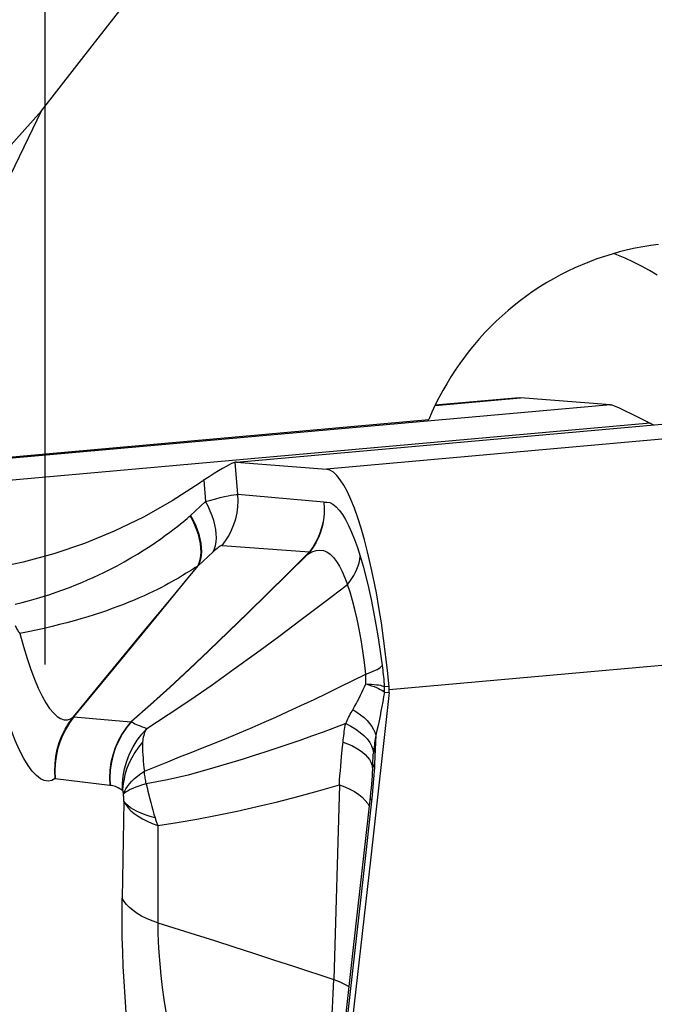
# Model space of a CAD drawing. Units: millimetres. Extents: x 0 to 594, y 0 to 420.
# Drawn here: x 258 to 261, y 128 to 131 of the extents above; entities that cross this region are included whole.
import ezdxf

# ---------------------------------------------------------------- set-up
doc = ezdxf.new("R2010")
doc.units = ezdxf.units.MM
doc.header["$LTSCALE"] = 32.67
doc.linetypes.add('CENTER', pattern=[0.6, 0.375, -0.075, 0.075, -0.075])
for name, color, linetype in [('607040974-000_AXIS', 7, 'CONTINUOUS'), ('607088417-000_CL', 7, 'CONTINUOUS'), ('607088918-000_CL', 7, 'CONTINUOUS')]:
    doc.layers.add(name, color=color, linetype=linetype)

msp = doc.modelspace()

# ---------------------------------------------------------------- linework, layer by layer
at = {"layer": '607040974-000_AXIS', "color": 1, "linetype": 'CENTER'}
msp.add_line((258.5063, 185.5436), (258.5063, 112.9994), dxfattribs=at)
at = {"layer": '607088417-000_CL', "color": 7, "linetype": 'CONTINUOUS'}
for p, q in [((259.191, 129.911), (262.8867, 130.2409)), ((260.2014, 130.1408), (259.9012, 130.114)), ((260.2014, 130.1407), (260.2068, 130.1409)), ((260.5286, 130.1158), (260.2068, 130.1409)), ((260.5334, 130.1154), (260.5392, 130.1133)), ((260.5682, 130.1), (260.6152, 130.077)), ((260.6152, 130.077), (260.656, 130.0569)), ((260.6705, 130.0496), (260.6819, 130.0441)), ((259.1808, 129.909), (259.1736, 129.9061)), ((259.1864, 129.9105), (259.1808, 129.909)), ((259.1869, 129.9106), (259.1864, 129.9105)), ((259.1877, 129.9107), (259.1869, 129.9106)), ((259.1911, 129.9107), (259.5129, 129.8856)), ((259.0636, 129.8394), (259.0607, 129.8374)), ((259.0665, 129.8414), (259.0636, 129.8394)), ((259.0694, 129.8433), (259.0665, 129.8414)), ((259.0724, 129.8452), (259.0694, 129.8433)), ((259.0268, 129.7209), (259.0801, 129.7701)), ((259.677, 128.8121), (259.6766, 128.8041)), ((259.6773, 128.8199), (259.677, 128.8121))]:
    msp.add_line(p, q, dxfattribs=at)
at = {"layer": '607088417-000_CL', "color": 9, "linetype": 'CONTINUOUS'}
for p, q in [((259.1911, 129.9107), (262.9029, 130.2421)), ((263.4554, 130.2376), (259.5129, 129.8856)), ((259.901, 130.1135), (260.2068, 130.1409)), ((260.5286, 130.1158), (256.8167, 129.7844)), ((260.6705, 130.0496), (257.0712, 129.7283)), ((259.1959, 129.7948), (259.1864, 129.9105)), ((259.0738, 129.8462), (259.0801, 129.7701)), ((259.5031, 129.7676), (259.1959, 129.7948)), ((259.0205, 129.7151), (259.0268, 129.7209)), ((259.1392, 129.6127), (259.4519, 129.59)), ((259.0537, 129.5408), (259.1072, 129.5902)), ((259.4476, 129.5852), (259.446, 129.5822)), ((259.452, 129.5899), (259.4528, 129.59)), ((258.9583, 129.4256), (259.0528, 129.5398)), ((259.0073, 129.4842), (259.0539, 129.5411)), ((259.0527, 129.5398), (259.0531, 129.5402)), ((259.0531, 129.5402), (259.0537, 129.5409)), ((258.9129, 129.3691), (259.0073, 129.4842)), ((263.6747, 129.4493), (259.7364, 129.0977)), ((258.8614, 129.3083), (258.9583, 129.4256)), ((258.8153, 129.2503), (258.9129, 129.3691)), ((258.6084, 129.0016), (258.8614, 129.3083)), ((259.72, 129.089), (259.7188, 129.0899)), ((259.7195, 129.1095), (259.7203, 129.1092)), ((259.72, 129.089), (259.7363, 129.0877)), ((259.7365, 129.1079), (259.7203, 129.1092)), ((258.6069, 128.9998), (258.6084, 129.0016)), ((258.6095, 129.0007), (258.6775, 128.995)), ((258.6775, 128.995), (258.7455, 128.9892)), ((258.7455, 128.9892), (258.8134, 128.9832)), ((259.689, 128.9356), (259.687, 128.8847)), ((259.687, 128.8847), (259.6848, 128.8329)), ((258.8615, 128.8068), (258.9453, 128.8408)), ((259.5637, 128.825), (259.5667, 128.8591)), ((259.6768, 128.82), (259.6771, 128.8125)), ((259.677, 128.8131), (259.677, 128.8122)), ((259.6773, 128.8199), (259.6776, 128.8245)), ((258.5432, 128.7814), (258.7379, 128.7565)), ((258.7379, 128.7565), (258.7393, 128.7563)), ((259.5587, 128.7587), (259.5386, 128.0626)), ((258.7886, 128.6988), (258.7825, 128.3535)), ((259.6602, 128.6913), (259.6652, 128.6821)), ((258.9095, 128.6129), (258.9098, 128.2653)), ((259.3943, 128.1102), (259.5386, 128.0626))]:
    msp.add_line(p, q, dxfattribs=at)
at = {"layer": '607088417-000_CL', "color": 7, "linetype": 'CONTINUOUS'}
for points in [[(260.5286, 130.1158), (260.5292, 130.1157), (260.5297, 130.1156), (260.5302, 130.1156), (260.5307, 130.1155), (260.5313, 130.1154), (260.5318, 130.1153), (260.5323, 130.1151), (260.5329, 130.115), (260.5334, 130.1148)], [(260.5392, 130.1133), (260.5469, 130.11), (260.5566, 130.1056), (260.5682, 130.1)], [(260.656, 130.0573), (260.657, 130.0565), (260.6581, 130.0558), (260.6591, 130.0552), (260.6603, 130.0547), (260.6615, 130.0542), (260.6627, 130.0537), (260.6639, 130.0531), (260.6651, 130.0524), (260.6664, 130.0517), (260.6677, 130.051), (260.6691, 130.0503), (260.6705, 130.0496)], [(259.1736, 129.9061), (259.1647, 129.9017), (259.1539, 129.8959), (259.1413, 129.8886), (259.127, 129.8799), (259.111, 129.87), (259.0932, 129.8588), (259.0724, 129.8452)], [(259.1911, 129.9107), (259.1905, 129.9107), (259.19, 129.9107), (259.1895, 129.9108), (259.189, 129.9107), (259.1884, 129.9107), (259.1879, 129.9107), (259.1877, 129.9107)], [(259.7365, 129.1079), (259.7308, 129.1668), (259.7242, 129.2245), (259.717, 129.2811), (259.709, 129.3369), (259.7003, 129.3916), (259.691, 129.4444), (259.6811, 129.4952), (259.6706, 129.544), (259.6597, 129.5903), (259.6484, 129.6338), (259.6366, 129.6747), (259.6246, 129.7123), (259.6124, 129.7466), (259.5999, 129.7776), (259.5873, 129.8049), (259.5747, 129.8284), (259.562, 129.8481), (259.5495, 129.8637), (259.5372, 129.8751), (259.525, 129.8824), (259.5129, 129.8856)], [(259.0607, 129.8374), (258.9607, 129.7727), (258.8585, 129.7149), (258.7541, 129.6641), (258.6473, 129.6202), (258.5382, 129.5833), (258.4278, 129.5532), (258.316, 129.5299), (258.2028, 129.5135), (258.1539, 129.5086)], [(259.7363, 129.0877), (259.6709, 128.5004), (259.6051, 127.9131), (259.539, 127.3258), (259.4725, 126.7385), (259.4057, 126.1512), (259.3385, 125.5639), (259.271, 124.9767), (259.2031, 124.3894), (259.1348, 123.8021)], [(259.7363, 129.0877), (259.7364, 129.0888), (259.7365, 129.09), (259.7366, 129.0911), (259.7367, 129.0922), (259.7368, 129.0933), (259.7368, 129.0944), (259.7369, 129.0956), (259.7369, 129.0967), (259.7369, 129.0978)], [(259.7369, 129.0978), (259.7369, 129.0989), (259.7369, 129.1001), (259.7369, 129.1012), (259.7369, 129.1023), (259.7368, 129.1034), (259.7368, 129.1046), (259.7367, 129.1057), (259.7366, 129.1068), (259.7365, 129.1079)], [(259.6766, 128.8041), (259.6757, 128.7908), (259.6747, 128.7766), (259.6735, 128.7619), (259.6721, 128.7467), (259.6705, 128.7309), (259.6688, 128.7144)], [(259.6688, 128.7144), (259.6087, 128.1771), (259.5473, 127.6303), (259.4857, 127.0839), (259.4235, 126.5355), (259.3607, 125.9851), (259.2976, 125.4343), (259.2342, 124.8836), (259.1705, 124.3325), (259.1092, 123.8052)]]:
    msp.add_lwpolyline(points, dxfattribs=at)
at = {"layer": '607088417-000_CL', "color": 9, "linetype": 'CONTINUOUS'}
for points in [[(259.0801, 129.7701), (259.0992, 129.7756), (259.1169, 129.7804), (259.1331, 129.7845), (259.1479, 129.7879), (259.161, 129.7907), (259.1724, 129.7928), (259.182, 129.7942), (259.1899, 129.7948), (259.1959, 129.7948)], [(259.1392, 129.6127), (259.1522, 129.63), (259.1637, 129.6483), (259.1736, 129.6676), (259.1818, 129.6878), (259.1883, 129.7086), (259.1929, 129.7298), (259.1958, 129.7514), (259.1968, 129.7731), (259.1959, 129.7948)], [(259.1072, 129.5902), (259.1121, 129.6014), (259.1157, 129.6136), (259.118, 129.6267), (259.1189, 129.6407), (259.1186, 129.6554), (259.1169, 129.6707), (259.1139, 129.6866), (259.1096, 129.7029), (259.104, 129.7195), (259.0972, 129.7363), (259.0892, 129.7533), (259.0801, 129.7702)], [(259.5031, 129.7677), (259.5044, 129.7468), (259.5039, 129.7258), (259.5017, 129.705), (259.4976, 129.6845), (259.4919, 129.6644), (259.4844, 129.6448), (259.4752, 129.6257), (259.4644, 129.6074), (259.4519, 129.59)], [(259.5031, 129.7674), (259.5045, 129.7467), (259.5041, 129.7259), (259.502, 129.7051), (259.498, 129.6845), (259.4923, 129.6642), (259.4849, 129.6445), (259.4758, 129.6255), (259.465, 129.6073), (259.4527, 129.59)], [(259.5031, 129.7676), (259.5139, 129.7685), (259.5249, 129.7662), (259.5359, 129.7606), (259.5471, 129.7516), (259.5583, 129.7395), (259.5695, 129.7243), (259.5805, 129.7059), (259.5916, 129.6845), (259.6024, 129.6607), (259.6129, 129.6345), (259.6232, 129.6058), (259.6332, 129.5745)], [(258.3991, 129.4031), (258.4253, 129.4097), (258.4512, 129.4167), (258.4763, 129.4239), (258.5003, 129.4311), (258.5236, 129.4384), (258.5467, 129.4462), (258.5702, 129.4546), (258.5936, 129.4635), (258.6162, 129.4724), (258.6377, 129.4812), (258.6584, 129.49), (258.6789, 129.4991), (258.699, 129.5083), (258.7188, 129.5178), (258.74, 129.5285), (258.7638, 129.5411), (258.789, 129.5548), (258.8135, 129.5687), (258.8373, 129.5828), (258.8605, 129.5972), (258.8822, 129.6111), (258.9019, 129.6244), (258.9202, 129.6373), (258.9372, 129.6495), (258.9532, 129.6611), (258.9678, 129.6722), (258.9807, 129.682), (258.9913, 129.6904), (259.0001, 129.6977), (259.0079, 129.7041), (259.0147, 129.71), (259.0205, 129.7151)], [(259.0527, 129.5397), (259.0575, 129.5508), (259.0611, 129.5629), (259.0633, 129.5759), (259.0643, 129.5898), (259.064, 129.6045), (259.0623, 129.6198), (259.0592, 129.6356), (259.0549, 129.6519), (259.0494, 129.6685), (259.0425, 129.6853), (259.0345, 129.7024), (259.0253, 129.7195)], [(259.0268, 129.7209), (259.0359, 129.7041), (259.0439, 129.6872), (259.0507, 129.6704), (259.0562, 129.6538), (259.0605, 129.6374), (259.0635, 129.6215), (259.0651, 129.6062), (259.0655, 129.5915), (259.0645, 129.5775), (259.0622, 129.5643), (259.0586, 129.552), (259.0537, 129.5408)], [(259.1392, 129.6127), (259.1375, 129.6126), (259.1354, 129.6118), (259.1327, 129.6105), (259.1295, 129.6085), (259.1259, 129.606), (259.1219, 129.6029), (259.1174, 129.5992), (259.1125, 129.595), (259.1072, 129.5902)], [(259.446, 129.5822), (259.3729, 129.5102), (259.3017, 129.4402), (259.2313, 129.3714), (259.1613, 129.3035), (259.0915, 129.2365), (259.0217, 129.1707), (258.9521, 129.1064), (258.8833, 129.0443), (258.8159, 128.985)], [(258.816, 128.9852), (258.8837, 129.0449), (258.9526, 129.1075), (259.0224, 129.1722), (259.0925, 129.2385), (259.1625, 129.3058), (259.2327, 129.3739), (259.3032, 129.443), (259.3744, 129.5131), (259.4476, 129.5852)], [(259.446, 129.5822), (259.4609, 129.5905), (259.4753, 129.5957), (259.4888, 129.5971), (259.5018, 129.5951), (259.5143, 129.5902), (259.5263, 129.582), (259.5377, 129.5706), (259.5487, 129.5562), (259.5592, 129.5393), (259.5693, 129.5199), (259.5789, 129.4981), (259.5879, 129.4743)], [(259.4527, 129.59), (259.452, 129.5891), (259.4513, 129.5883), (259.4506, 129.5874), (259.4499, 129.5865), (259.4491, 129.5857), (259.4484, 129.5848), (259.4476, 129.5839), (259.4468, 129.5831), (259.446, 129.5822)], [(259.4519, 129.59), (259.4514, 129.5894), (259.451, 129.5889), (259.4505, 129.5884), (259.4501, 129.5878), (259.4496, 129.5873), (259.4491, 129.5868), (259.4486, 129.5862), (259.4481, 129.5857), (259.4476, 129.5852)], [(259.5879, 129.4743), (259.5962, 129.4848), (259.6038, 129.4955), (259.6106, 129.5065), (259.6166, 129.5177), (259.6217, 129.5289), (259.6259, 129.5403), (259.6292, 129.5517), (259.6317, 129.5632), (259.6332, 129.5745)], [(259.6332, 129.5745), (259.6435, 129.5394), (259.6534, 129.5021), (259.663, 129.4626), (259.6722, 129.4207), (259.6811, 129.3765), (259.6895, 129.3308), (259.6974, 129.2836), (259.7048, 129.2348), (259.7118, 129.1843)], [(259.0528, 129.5398), (259.0487, 129.5375), (259.0435, 129.5343), (259.0371, 129.5302), (259.0297, 129.5255), (259.0108, 129.5138)], [(259.0522, 129.5391), (259.0523, 129.5392), (259.0524, 129.5394), (259.0525, 129.5396), (259.0527, 129.5398)], [(259.0108, 129.5138), (258.998, 129.5057), (258.9835, 129.497), (258.9698, 129.4893), (258.9582, 129.483), (258.9475, 129.477), (258.9359, 129.4706), (258.9227, 129.4636), (258.9086, 129.4565), (258.8936, 129.4491), (258.8776, 129.4414), (258.8606, 129.4336), (258.843, 129.4258), (258.8247, 129.418), (258.8058, 129.4102), (258.7865, 129.4025), (258.7669, 129.3951), (258.7469, 129.3877), (258.7261, 129.3803), (258.7045, 129.373), (258.6821, 129.3656), (258.6589, 129.3584), (258.635, 129.3512), (258.6103, 129.3442), (258.5849, 129.3372), (258.5587, 129.3304), (258.5317, 129.3237), (258.5039, 129.3172), (258.4753, 129.3109), (258.446, 129.3048), (258.4158, 129.2989)], [(258.8701, 128.9599), (258.9465, 129.0091), (259.0246, 129.0613), (259.1037, 129.1158), (259.1831, 129.1721), (259.2626, 129.2297), (259.3421, 129.2884), (259.4221, 129.3484), (259.5035, 129.4099), (259.5879, 129.4743)], [(259.6533, 129.1534), (259.6483, 129.1955), (259.6427, 129.2364), (259.6365, 129.276), (259.6296, 129.3142), (259.6221, 129.3506), (259.6142, 129.385), (259.6058, 129.4172), (259.597, 129.447), (259.5879, 129.4743)], [(258.3996, 129.327), (258.4012, 129.3237), (258.4027, 129.3204), (258.4044, 129.3172), (258.4061, 129.314), (258.408, 129.3109), (258.4098, 129.3078), (258.4118, 129.3048), (258.4138, 129.3019), (258.4158, 129.2989)], [(258.4158, 129.2989), (258.4289, 129.2527), (258.4421, 129.21), (258.4555, 129.1708), (258.469, 129.1352), (258.4825, 129.1033), (258.4961, 129.0752), (258.5096, 129.0512), (258.523, 129.0311), (258.5363, 129.015), (258.5493, 129.0028), (258.562, 128.9947), (258.5744, 128.9907), (258.5863, 128.9905), (258.5976, 128.9942), (258.6084, 129.0016)], [(258.6104, 129.0019), (258.6625, 129.0649), (258.7141, 129.1274), (258.8153, 129.2503)], [(259.6533, 129.1534), (259.6629, 129.1568), (259.6718, 129.1603), (259.68, 129.1638), (259.6874, 129.1673), (259.694, 129.1708), (259.6997, 129.1743), (259.7046, 129.1777), (259.7086, 129.181), (259.7118, 129.1843)], [(259.7118, 129.1843), (259.7128, 129.1764), (259.7138, 129.1683), (259.7147, 129.1602), (259.7156, 129.1519), (259.7165, 129.1436), (259.7173, 129.1352), (259.7181, 129.1267), (259.7188, 129.1181), (259.7195, 129.1095)], [(258.5432, 128.7814), (258.5305, 128.7741), (258.5174, 128.7713), (258.5039, 128.7733), (258.4899, 128.7799), (258.4754, 128.7911), (258.4607, 128.807), (258.4458, 128.8276), (258.4306, 128.8528), (258.4154, 128.8824), (258.4002, 128.9165), (258.385, 128.955), (258.3699, 128.9974), (258.3551, 129.0437), (258.3405, 129.0939), (258.3261, 129.1481)], [(258.9453, 128.8408), (258.9873, 128.8578), (259.0285, 128.8741), (259.0695, 128.89), (259.1118, 128.9068), (259.1565, 128.9251), (259.2022, 128.9442), (259.2471, 128.9633), (259.2897, 128.9819), (259.3315, 129.0004), (259.3747, 129.0199), (259.4207, 129.0412), (259.4681, 129.0635), (259.5149, 129.0858), (259.5609, 129.108), (259.6069, 129.1305), (259.6533, 129.1534)], [(259.6534, 129.1189), (259.6536, 129.1229), (259.6537, 129.1269), (259.6538, 129.1308), (259.6538, 129.1347), (259.6538, 129.1386), (259.6538, 129.1424), (259.6537, 129.1461), (259.6535, 129.1498), (259.6533, 129.1534)], [(259.604, 129.0218), (259.6128, 129.0375), (259.6183, 129.0476), (259.6237, 129.0577), (259.629, 129.0678), (259.6342, 129.078), (259.6392, 129.0882), (259.644, 129.0984), (259.6488, 129.1086), (259.6534, 129.1189)], [(259.6533, 129.1189), (259.664, 129.1184), (259.6739, 129.1177), (259.6831, 129.1169), (259.6914, 129.116), (259.6989, 129.115), (259.7054, 129.1138), (259.7111, 129.1125), (259.7158, 129.111), (259.7195, 129.1095)], [(259.6533, 129.1189), (259.664, 129.1156), (259.6738, 129.1123), (259.6828, 129.109), (259.691, 129.1057), (259.6984, 129.1024), (259.7048, 129.0992), (259.7104, 129.0961), (259.715, 129.093), (259.7187, 129.09)], [(259.72, 129.089), (259.7171, 129.0722), (259.7141, 129.0553), (259.711, 129.0384), (259.7076, 129.0214), (259.7042, 129.0044), (259.7006, 128.9873), (259.6969, 128.9701), (259.693, 128.9529), (259.689, 128.9356)], [(259.7187, 129.09), (259.719, 129.0921), (259.7192, 129.0943), (259.7194, 129.0965), (259.7196, 129.0986), (259.7197, 129.1008), (259.7197, 129.103), (259.7197, 129.1052), (259.7196, 129.1073), (259.7195, 129.1095)], [(259.72, 129.089), (259.7202, 129.0912), (259.7204, 129.0935), (259.7206, 129.0957), (259.7207, 129.098), (259.7207, 129.1002), (259.7207, 129.1025), (259.7206, 129.1047), (259.7205, 129.107), (259.7203, 129.1092)], [(259.5813, 128.9771), (259.5839, 128.9826), (259.5865, 128.9881), (259.5892, 128.9937), (259.592, 128.9993), (259.5949, 129.0049), (259.5979, 129.0105), (259.6009, 129.0161), (259.604, 129.0218)], [(259.6071, 129.0274), (259.6216, 129.018), (259.6349, 129.0083), (259.6469, 128.9982), (259.6576, 128.988), (259.6669, 128.9775), (259.6748, 128.967), (259.6811, 128.9565), (259.6859, 128.946), (259.689, 128.9356)], [(258.5432, 128.7814), (258.5416, 128.8074), (258.5423, 128.8334), (258.5451, 128.8592), (258.5502, 128.8848), (258.5575, 128.9098), (258.5669, 128.9339), (258.5783, 128.9571), (258.5917, 128.9791), (258.6069, 128.9998)], [(258.6095, 129.0007), (258.5939, 128.9799), (258.5803, 128.9577), (258.5686, 128.9344), (258.5589, 128.9102), (258.5514, 128.8853), (258.546, 128.8597), (258.5429, 128.8337), (258.5419, 128.8076), (258.5432, 128.7814)], [(258.6069, 128.9998), (258.6072, 129), (258.6075, 129.0002), (258.6078, 129.0004), (258.6081, 129.0006), (258.6085, 129.0008), (258.6088, 129.001), (258.6092, 129.0011), (258.6096, 129.0012), (258.6099, 129.0013)], [(258.6084, 129.0016), (258.6085, 129.0017), (258.6087, 129.0018), (258.6089, 129.0018), (258.6091, 129.0019), (258.6094, 129.0019), (258.6096, 129.0019), (258.6099, 129.0019), (258.6101, 129.0019), (258.6104, 129.0019)], [(258.8134, 128.9832), (258.7963, 128.9622), (258.7812, 128.9396), (258.7681, 128.9157), (258.7572, 128.8906), (258.7486, 128.8647), (258.7423, 128.8381), (258.7384, 128.811), (258.7369, 128.7837), (258.7379, 128.7565)], [(258.8159, 128.985), (258.7985, 128.9639), (258.7831, 128.9411), (258.7698, 128.917), (258.7588, 128.8918), (258.75, 128.8656), (258.7436, 128.8388), (258.7397, 128.8114), (258.7383, 128.7839), (258.7393, 128.7563)], [(258.8135, 128.9832), (258.8136, 128.9831), (258.8138, 128.9831), (258.8141, 128.9833), (258.8146, 128.9838), (258.8152, 128.9844), (258.816, 128.9852)], [(258.8159, 128.985), (258.8193, 128.9822), (258.8233, 128.9794), (258.828, 128.9767), (258.8334, 128.974), (258.8395, 128.9713), (258.8462, 128.9686), (258.8535, 128.9658), (258.8615, 128.9629), (258.8701, 128.9599)], [(259.5813, 128.9771), (259.5409, 128.9618), (259.5003, 128.9468), (259.4592, 128.9319), (259.417, 128.9169), (259.374, 128.902), (259.3321, 128.8879), (259.2925, 128.8748), (259.2542, 128.8626), (259.2153, 128.8504), (259.1747, 128.8379), (259.1336, 128.8256), (259.0934, 128.814), (259.0554, 128.8034), (259.0185, 128.7934), (258.9815, 128.7843), (258.9438, 128.7761), (258.9061, 128.7687), (258.8684, 128.762)], [(259.5718, 128.9112), (259.5726, 128.9188), (259.5734, 128.9263), (259.5744, 128.9337), (259.5754, 128.9411), (259.5764, 128.9484), (259.5776, 128.9557), (259.5787, 128.9629), (259.58, 128.97), (259.5813, 128.9771)], [(259.5813, 128.9771), (259.6002, 128.9674), (259.6175, 128.9569), (259.6329, 128.9458), (259.6464, 128.9341), (259.6579, 128.922), (259.6671, 128.9096), (259.674, 128.897), (259.6786, 128.8843), (259.6808, 128.8717)], [(258.7837, 128.7375), (258.7838, 128.7632), (258.7863, 128.7893), (258.7911, 128.8157), (258.7986, 128.8424), (258.8088, 128.8688), (258.8213, 128.894), (258.8357, 128.9176), (258.8521, 128.9396), (258.8701, 128.9599)], [(258.8701, 128.9599), (258.8673, 128.9552), (258.8648, 128.9504), (258.8626, 128.9453), (258.8607, 128.9401), (258.8591, 128.9346), (258.8578, 128.9289), (258.8567, 128.9229), (258.8559, 128.9167), (258.8554, 128.9102)], [(259.689, 128.9356), (259.688, 128.9288), (259.6869, 128.9219), (259.6859, 128.9149), (259.6849, 128.9078), (259.684, 128.9007), (259.6831, 128.8936), (259.6823, 128.8863), (259.6815, 128.879), (259.6808, 128.8717)], [(258.8554, 128.9102), (258.8408, 128.8925), (258.8277, 128.8739), (258.8163, 128.8544), (258.8063, 128.8346), (258.7981, 128.8144), (258.792, 128.7938), (258.7877, 128.7737), (258.7851, 128.7547), (258.7837, 128.7375)], [(258.8554, 128.9102), (258.855, 128.8995), (258.855, 128.8885), (258.8553, 128.8772), (258.8559, 128.8657), (258.8568, 128.8542), (258.8578, 128.8425), (258.8589, 128.8306), (258.8602, 128.8187), (258.8615, 128.8068)], [(259.5667, 128.8591), (259.57, 128.8937), (259.5718, 128.9112)], [(259.5718, 128.9112), (259.588, 128.905), (259.6031, 128.8982), (259.6171, 128.8909), (259.6298, 128.8831), (259.6411, 128.8749), (259.651, 128.8663), (259.6594, 128.8574), (259.6662, 128.8483), (259.6714, 128.839), (259.6749, 128.8295), (259.6768, 128.82)], [(259.6776, 128.8245), (259.6779, 128.8314), (259.6783, 128.8382), (259.6787, 128.845), (259.6792, 128.8518), (259.6797, 128.8585), (259.6802, 128.8651), (259.6808, 128.8717)], [(259.687, 128.8847), (259.6861, 128.8833), (259.6853, 128.8819), (259.6845, 128.8804), (259.6837, 128.879), (259.683, 128.8775), (259.6824, 128.8761), (259.6818, 128.8746), (259.6813, 128.8732), (259.6808, 128.8717)], [(259.6848, 128.8329), (259.6842, 128.82), (259.6834, 128.8068), (259.6824, 128.7933), (259.6813, 128.7795), (259.6801, 128.7654), (259.6787, 128.751), (259.6773, 128.7363), (259.6757, 128.7212)], [(259.6848, 128.8329), (259.6832, 128.8305), (259.6817, 128.8281), (259.6805, 128.8256), (259.6794, 128.8231), (259.6785, 128.8206), (259.6778, 128.8181), (259.6773, 128.8156), (259.677, 128.8131)], [(258.7867, 128.7253), (258.7901, 128.7344), (258.7948, 128.7436), (258.8008, 128.7528), (258.808, 128.7621), (258.8165, 128.7713), (258.8261, 128.7804), (258.8369, 128.7894), (258.8487, 128.7982), (258.8615, 128.8067)], [(258.8684, 128.762), (258.8674, 128.767), (258.8664, 128.772), (258.8655, 128.777), (258.8647, 128.782), (258.8639, 128.787), (258.8632, 128.7919), (258.8626, 128.7969), (258.862, 128.8018), (258.8615, 128.8067)], [(259.5587, 128.7587), (259.5598, 128.7751), (259.561, 128.7916), (259.5623, 128.8082), (259.5637, 128.825)], [(258.8684, 128.762), (258.8549, 128.7579), (258.8423, 128.7537), (258.8309, 128.7495), (258.8205, 128.7453), (258.8113, 128.7412), (258.8032, 128.7371), (258.7964, 128.7331), (258.7909, 128.7291), (258.7867, 128.7253)], [(258.8684, 128.762), (258.8714, 128.749), (258.8745, 128.7358), (258.8811, 128.7087)], [(258.7837, 128.7375), (258.7786, 128.7412), (258.7734, 128.7445), (258.7683, 128.7475), (258.7633, 128.7499), (258.7583, 128.752), (258.7535, 128.7537), (258.7487, 128.755), (258.7439, 128.7559), (258.7393, 128.7563)], [(258.7837, 128.7375), (258.7841, 128.7363), (258.7844, 128.7351), (258.7848, 128.7339), (258.7851, 128.7325), (258.7854, 128.7311), (258.7858, 128.7296), (258.7861, 128.7282), (258.7864, 128.7267), (258.7867, 128.7253)], [(258.7886, 128.6988), (258.7886, 128.6998), (258.7886, 128.7012), (258.7885, 128.703), (258.7884, 128.7053), (258.7883, 128.708), (258.7881, 128.7106), (258.7879, 128.713), (258.7877, 128.7152), (258.7875, 128.7176), (258.7873, 128.72), (258.787, 128.7226), (258.7867, 128.7253)], [(258.9095, 128.6129), (258.9788, 128.6237), (259.0497, 128.6359), (259.1216, 128.6495), (259.1933, 128.6643), (259.2648, 128.6803), (259.3371, 128.6978), (259.4102, 128.7167), (259.4839, 128.737), (259.5587, 128.7587)], [(259.5587, 128.7587), (259.5783, 128.7513), (259.5965, 128.7431), (259.6131, 128.734), (259.6279, 128.7242), (259.6408, 128.7137)], [(258.9, 128.6401), (258.8818, 128.6452), (258.865, 128.6506), (258.8496, 128.6565), (258.8355, 128.6628), (258.8229, 128.6696), (258.8118, 128.6767), (258.8023, 128.684), (258.7944, 128.6917), (258.7883, 128.6997)], [(258.7887, 128.6988), (258.795, 128.6875), (258.8034, 128.6765), (258.8136, 128.6659), (258.8255, 128.6557), (258.8392, 128.646), (258.8545, 128.6368), (258.8714, 128.6282), (258.8898, 128.6202), (258.9095, 128.6129)], [(258.8811, 128.7087), (258.8845, 128.695), (258.8881, 128.6812), (258.8919, 128.6675), (258.8959, 128.6538), (258.9, 128.6401)], [(259.6757, 128.7212), (259.6433, 128.4305), (259.6126, 128.1564), (259.582, 127.8834), (259.5515, 127.6123), (259.521, 127.3423), (259.4904, 127.0718), (259.4596, 126.7999), (259.4287, 126.5274), (259.3977, 126.2549), (259.3666, 125.9825), (259.3354, 125.7101), (259.3042, 125.4377), (259.2729, 125.1653), (259.2415, 124.893), (259.21, 124.6206), (259.1785, 124.3483), (259.1469, 124.076), (259.1152, 123.8037)], [(259.6408, 128.7137), (259.6516, 128.7027), (259.6602, 128.6913)], [(259.674, 128.7058), (259.6719, 128.7057), (259.6702, 128.7055), (259.6689, 128.7053), (259.6681, 128.705), (259.6677, 128.7047), (259.6677, 128.7046)], [(258.9, 128.6401), (258.901, 128.637), (258.902, 128.6339), (258.903, 128.6308), (258.9041, 128.6277), (258.9051, 128.6247), (258.9062, 128.6217), (258.9073, 128.6187), (258.9084, 128.6158), (258.9095, 128.6129)], [(258.8195, 127.7089), (258.8127, 127.7695), (258.8066, 127.829), (258.8012, 127.8874), (258.7964, 127.9447), (258.7924, 128.0008), (258.789, 128.0557), (258.7862, 128.1096), (258.7842, 128.1622), (258.7828, 128.2129), (258.782, 128.2616), (258.7819, 128.3085), (258.7825, 128.3535)], [(258.9098, 128.2653), (258.8891, 128.2726), (258.8698, 128.2807), (258.8519, 128.2895), (258.8356, 128.2989), (258.8211, 128.309), (258.8084, 128.3196), (258.7977, 128.3306), (258.7891, 128.3419), (258.7825, 128.3535)], [(258.9098, 128.2653), (259.0427, 128.2237), (259.1118, 128.2019), (259.1816, 128.1795), (259.252, 128.1568), (259.3229, 128.1336), (259.3943, 128.1102)], [(258.9098, 128.2653), (258.9101, 128.2317), (258.9113, 128.1963), (258.9134, 128.1589), (258.9166, 128.1192), (258.9206, 128.0776), (258.9254, 128.0349), (258.9311, 127.9915), (258.9378, 127.9472), (258.9455, 127.9014), (258.9542, 127.8542), (258.9639, 127.8057), (258.9746, 127.756)], [(259.4908, 127.5715), (259.4995, 127.6288), (259.5073, 127.6859), (259.5144, 127.7425), (259.5206, 127.7985), (259.526, 127.8537), (259.5304, 127.9078), (259.534, 127.9608), (259.5368, 128.0125), (259.5386, 128.0626)], [(259.5386, 128.0626), (259.5585, 128.0552), (259.5769, 128.0468), (259.5931, 128.038)]]:
    msp.add_lwpolyline(points, dxfattribs=at)
at = {"layer": '607088918-000_CL', "color": 7, "linetype": 'CONTINUOUS'}
for q in [(258.4943, 131.1659), (259.8782, 130.0629)]:
    msp.add_line((257.8684, 129.8835), q, dxfattribs=at)
for points in [[(258.4943, 131.1659), (258.6752, 131.3978), (258.8513, 131.6238), (259.0226, 131.8441), (259.1888, 132.0581), (259.3501, 132.2664)], [(257.7204, 130.2876), (257.8494, 130.4361), (257.9784, 130.5838), (258.1074, 130.7306), (258.2364, 130.8766), (258.3653, 131.0217), (258.4943, 131.1659)], [(260.7002, 130.6886), (260.6721, 130.6848), (260.6441, 130.6803), (260.6162, 130.675), (260.5884, 130.6689), (260.5609, 130.662), (260.5336, 130.6544), (260.5065, 130.646), (260.4796, 130.6368), (260.453, 130.6269), (260.4267, 130.6162), (260.4007, 130.6048), (260.3751, 130.5927), (260.3497, 130.5799), (260.3247, 130.5663), (260.3002, 130.5521), (260.276, 130.5371), (260.2522, 130.5215), (260.2289, 130.5053), (260.206, 130.4883), (260.1836, 130.4708), (260.1617, 130.4526), (260.1403, 130.4338), (260.1194, 130.4144), (260.099, 130.3944), (260.0792, 130.3739), (260.06, 130.3528), (260.0414, 130.3312), (260.0233, 130.309), (260.0058, 130.2864), (259.989, 130.2633), (259.9728, 130.2397), (259.9573, 130.2156), (259.9424, 130.1912), (259.9282, 130.1663), (259.9146, 130.141), (259.9018, 130.1153), (259.8897, 130.0893), (259.8782, 130.0629)], [(260.6954, 130.5793), (260.6674, 130.5957), (260.6389, 130.6111), (260.6099, 130.6257), (260.5805, 130.6393), (260.5507, 130.6519), (260.5397, 130.6561)]]:
    msp.add_lwpolyline(points, dxfattribs=at)

doc.saveas('drawing.dxf')
